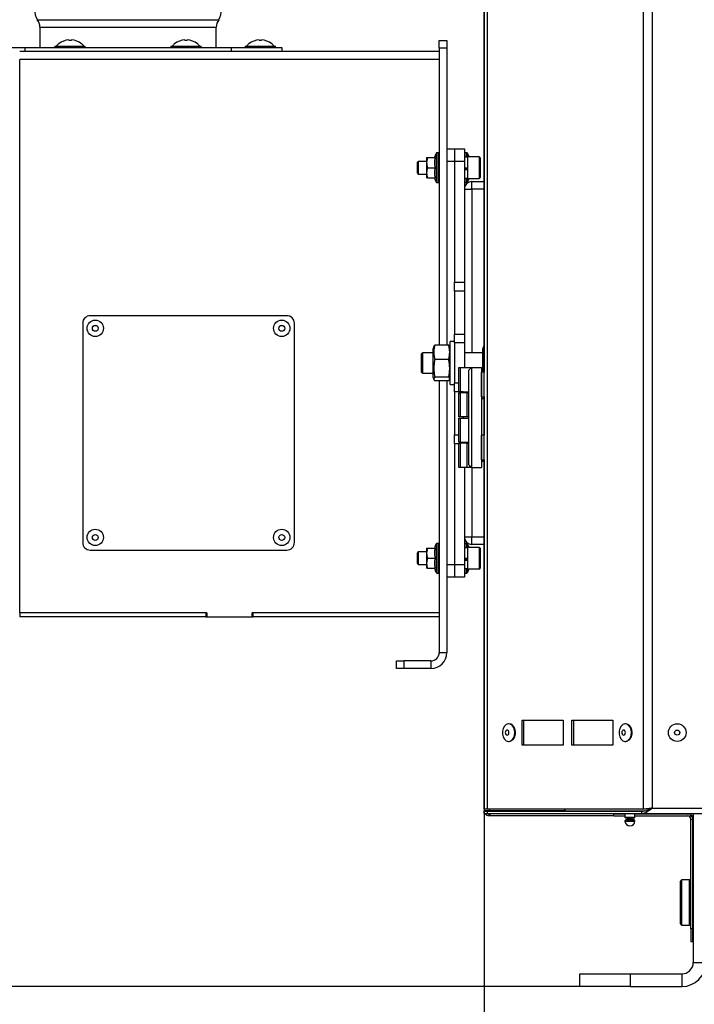
# Model space of a CAD drawing. Units: millimetres. Extents: x 75 to 6225, y 75 to 4380.
# Drawn here: x 985 to 1253, y 2769 to 3159 of the extents above; entities that cross this region are included whole.
import ezdxf

# ---------------------------------------------------------------- set-up
doc = ezdxf.new("R2010")
doc.units = ezdxf.units.MM
doc.header["$LTSCALE"] = 15
doc.header["$PDSIZE"] = -1
doc.layers.add('WYMIAR', color=8, linetype='Continuous')
doc.styles.add('SLDTEXTSTYLE1', font='TXT', dxfattribs={"width": 0.605})
doc.dimstyles.new('SLDDIMSTYLE0', dxfattribs={"dimtxt": 46.229736, "dimasz": 49.53, "dimexe": 0, "dimexo": 0.0625, "dimgap": 11.557434, "dimtad": 1, "dimdec": 0, "dimrnd": 1e-09, "dimzin": 12, "dimdsep": 46, "dimtxsty": 'SLDTEXTSTYLE1', "dimsah": 1, "dimcen": 0.09, "dimadec": 0, "dimazin": 3, "dimtfac": 1, "dimtdec": 0, "dimtofl": 0, "dimtmove": 0, "dimatfit": 3, "dimfxl": 0, "dimfrac": 2, "dimtolj": 1, "dimtzin": 12, "dimarcsym": 0})

# ---------------------------------------------------------------- blocks, each defined once
blk = doc.blocks.new('_D')
at = {"layer": 'Defpoints', "color": 0}
for p in [(625.46, 2902.3), (2287.29, 2775.65), (625.46, 2460.29)]:
    blk.add_point(p, dxfattribs=at)
at = {"layer": 'WYMIAR', "color": 0, "lineweight": -2}
for p, q in [((625.46, 2902.23), (625.46, 2460.29)), ((2287.29, 2775.58), (2287.29, 2460.29)), ((2237.76, 2460.29), (674.99, 2460.29))]:
    blk.add_line(p, q, dxfattribs=at)
at = {"layer": 'WYMIAR', "color": 0}
for points in [[(674.99, 2468.55), (674.99, 2452.04), (625.46, 2460.29)], [(2237.76, 2452.04), (2237.76, 2468.55), (2287.29, 2460.29)]]:
    blk.add_solid(points, dxfattribs=at)
at = {"layer": 'WYMIAR', "color": 0, "lineweight": 25, "insert": (1456.38, 2518.08), "char_height": 46.23, "attachment_point": 2, "style": 'SLDTEXTSTYLE1'}
blk.add_mtext('\\A1;1662', dxfattribs=at)
blk = doc.blocks.new('_D_1')
at = {"layer": 'Defpoints', "color": 0}
for p in [(1169.66, 2845.4), (1685.66, 2775.65), (1169.66, 2686.95)]:
    blk.add_point(p, dxfattribs=at)
at = {"layer": 'WYMIAR', "color": 0, "lineweight": -2}
for p, q in [((1169.66, 2845.33), (1169.66, 2686.95)), ((1685.66, 2775.58), (1685.66, 2686.95)), ((1636.13, 2686.95), (1219.19, 2686.95))]:
    blk.add_line(p, q, dxfattribs=at)
at = {"layer": 'WYMIAR', "color": 0}
for points in [[(1219.19, 2695.2), (1219.19, 2678.69), (1169.66, 2686.95)], [(1636.13, 2678.69), (1636.13, 2695.2), (1685.66, 2686.95)]]:
    blk.add_solid(points, dxfattribs=at)
at = {"layer": 'WYMIAR', "color": 0, "lineweight": 25, "insert": (1427.66, 2744.74), "char_height": 46.23, "attachment_point": 2, "style": 'SLDTEXTSTYLE1'}
blk.add_mtext('\\A1;516', dxfattribs=at)
blk = doc.blocks.new('_D_2')
at = {"layer": 'Defpoints', "color": 0}
for p in [(625.46, 2902.3), (1685.66, 2775.65), (625.46, 2565.79)]:
    blk.add_point(p, dxfattribs=at)
at = {"layer": 'WYMIAR', "color": 0, "lineweight": -2}
for p, q in [((625.46, 2902.23), (625.46, 2565.79)), ((1685.66, 2775.58), (1685.66, 2565.79)), ((1636.13, 2565.79), (674.99, 2565.79))]:
    blk.add_line(p, q, dxfattribs=at)
at = {"layer": 'WYMIAR', "color": 0}
for points in [[(674.99, 2574.04), (674.99, 2557.53), (625.46, 2565.79)], [(1636.13, 2557.53), (1636.13, 2574.04), (1685.66, 2565.79)]]:
    blk.add_solid(points, dxfattribs=at)
at = {"layer": 'WYMIAR', "color": 0, "lineweight": 25, "insert": (1155.56, 2623.58), "char_height": 46.23, "attachment_point": 2, "style": 'SLDTEXTSTYLE1'}
blk.add_mtext('\\A1;1060', dxfattribs=at)
blk = doc.blocks.new('_D_3')
at = {"layer": 'Defpoints', "color": 0}
for p in [(818.94, 4163.53), (475.46, 2775.65), (1227.66, 2775.65)]:
    blk.add_point(p, dxfattribs=at)
at = {"layer": 'WYMIAR', "color": 0, "lineweight": -2}
for p, q in [((818.88, 4163.53), (475.46, 4163.53)), ((475.46, 4114), (475.46, 2825.18)), ((1227.6, 2775.65), (475.46, 2775.65))]:
    blk.add_line(p, q, dxfattribs=at)
at = {"layer": 'WYMIAR', "color": 0}
for points in [[(483.72, 4114), (467.21, 4114), (475.46, 4163.53)], [(467.21, 2825.18), (483.72, 2825.18), (475.46, 2775.65)]]:
    blk.add_solid(points, dxfattribs=at)
at = {"layer": 'WYMIAR', "color": 0, "lineweight": 25, "insert": (417.67, 3469.59), "char_height": 46.23, "attachment_point": 2, "rotation": 90, "style": 'SLDTEXTSTYLE1'}
blk.add_mtext('\\A1;1388', dxfattribs=at)

msp = doc.modelspace()

# ---------------------------------------------------------------- linework, layer by layer
at = {"lineweight": 25}
for p, q in [((1169.674, 2845.971), (1169.674, 3922.295)), ((1171.062, 2845.971), (1171.062, 3919.97)), ((1232.96, 2845.971), (1232.96, 3822.527)), ((1236.312, 3818.041), (1236.312, 2846.421)), ((1169.66, 3744.631), (1169.66, 3019.431)), ((992.36, 3159.395), (1064.36, 3159.395)), ((993.36, 3156.395), (993.36, 3148.395)), ((993.36, 3156.395), (1063.36, 3156.395)), ((1063.36, 3148.395), (1063.36, 3156.395)), ((1004.86, 3151.361), (1004.86, 3151.098)), ((1005.86, 3151.098), (1005.86, 3151.361)), ((1050.86, 3151.361), (1050.86, 3151.098)), ((1051.86, 3151.098), (1051.86, 3151.361)), ((1080.36, 3151.361), (1080.36, 3151.098)), ((1081.36, 3151.098), (1081.36, 3151.361)), ((1151.86, 3151.145), (1154.86, 3151.145)), ((1151.86, 3148.145), (1151.86, 3151.145)), ((1154.86, 3151.145), (1154.86, 3148.145)), ((982.01, 3148.395), (987.36, 3148.395)), ((985.36, 3146.895), (1151.86, 3146.895)), ((987.36, 3148.395), (987.36, 3146.895)), ((987.36, 3148.395), (1069.36, 3148.395)), ((999.36, 3148.895), (999.36, 3148.395)), ((999.36, 3148.895), (1005.36, 3148.895)), ((1000.86, 3149.843), (1000.86, 3149.822)), ((1005.36, 3148.895), (1011.36, 3148.895)), ((1009.86, 3149.822), (1009.86, 3149.843)), ((1011.36, 3148.395), (1011.36, 3148.895)), ((1045.36, 3148.895), (1045.36, 3148.395)), ((1045.36, 3148.895), (1051.36, 3148.895)), ((1046.86, 3149.843), (1046.86, 3149.822)), ((1051.36, 3148.895), (1057.36, 3148.895)), ((1055.86, 3149.822), (1055.86, 3149.843)), ((1057.36, 3148.395), (1057.36, 3148.895)), ((1069.36, 3146.895), (1069.36, 3148.395)), ((1069.36, 3148.395), (1089.36, 3148.395)), ((1074.86, 3148.895), (1074.86, 3148.395)), ((1074.86, 3148.895), (1080.86, 3148.895)), ((1076.36, 3149.843), (1076.36, 3149.822)), ((1080.86, 3148.895), (1086.86, 3148.895)), ((1085.36, 3149.822), (1085.36, 3149.843)), ((1086.86, 3148.395), (1086.86, 3148.895)), ((1089.36, 3148.395), (1089.36, 3146.895)), ((1154.86, 3148.145), (1151.86, 3148.145)), ((1151.86, 3148.145), (1151.86, 3030.228)), ((1154.86, 3148.145), (1154.86, 3030.228)), ((985.36, 2923.895), (985.36, 3143.545)), ((1151.86, 3143.545), (985.36, 3143.545)), ((1154.86, 3108.145), (1157.86, 3108.145)), ((1157.86, 3108.145), (1157.86, 3103.145)), ((1157.86, 3108.145), (1161.86, 3108.145)), ((1161.86, 3108.145), (1161.86, 3103.145)), ((1143.56, 3103.145), (1143.06, 3102.645)), ((1146.86, 3103.145), (1143.56, 3103.145)), ((1143.56, 3103.145), (1143.56, 3098.145)), ((1147.218, 3104.645), (1146.86, 3102.645)), ((1146.86, 3104.645), (1146.86, 3102.645)), ((1147.218, 3104.645), (1150.154, 3104.645)), ((1150.83, 3094.785), (1150.83, 3106.506)), ((1151.76, 3106.545), (1150.91, 3106.545)), ((1150.91, 3106.545), (1150.91, 3094.745)), ((1151.76, 3094.745), (1151.76, 3106.545)), ((1157.86, 3103.145), (1154.86, 3103.145)), ((1154.86, 3103.145), (1154.86, 3030.228)), ((1157.86, 3103.145), (1157.86, 3055.216)), ((1161.86, 3103.145), (1157.86, 3103.145)), ((1163.06, 3104.785), (1161.86, 3104.785)), ((1161.86, 3103.145), (1161.86, 3055.216)), ((1162.811, 3106.545), (1161.96, 3106.545)), ((1161.96, 3106.545), (1161.96, 3104.785)), ((1162.811, 3104.785), (1162.811, 3106.545)), ((1162.891, 3106.506), (1162.891, 3104.785)), ((1167.76, 3104.895), (1163.06, 3104.895)), ((1163.06, 3104.895), (1163.06, 3096.395)), ((1167.76, 3104.895), (1167.76, 3096.395)), ((1168.06, 3104.595), (1168.06, 3096.695)), ((1143.06, 3102.645), (1143.06, 3098.645)), ((1146.86, 3102.645), (1146.86, 3098.645)), ((1147.218, 3100.645), (1150.154, 3100.645)), ((1161.86, 3100.645), (1163.06, 3100.645)), ((1162.778, 3100.203), (1161.86, 3100.203)), ((1161.86, 3099.927), (1163.06, 3099.927)), ((1162.56, 3100.645), (1162.56, 3100.203)), ((1143.06, 3098.645), (1143.56, 3098.145)), ((1143.56, 3098.145), (1146.86, 3098.145)), ((1146.86, 3098.645), (1146.86, 3096.645)), ((1147.218, 3096.645), (1150.154, 3096.645)), ((1161.86, 3096.505), (1163.06, 3096.505)), ((1161.96, 3096.505), (1161.96, 3094.745)), ((1162.811, 3094.745), (1162.811, 3096.505)), ((1162.891, 3096.505), (1162.891, 3094.785)), ((1163.06, 3096.395), (1167.76, 3096.395)), ((1150.91, 3094.745), (1151.76, 3094.745)), ((1161.86, 3092.145), (1164.86, 3092.145)), ((1161.96, 3094.745), (1162.811, 3094.745)), ((1164.86, 3092.145), (1164.86, 3095.145)), ((1164.86, 3095.145), (1169.66, 3095.145)), ((1164.86, 3092.145), (1164.86, 3027.145)), ((1169.66, 3092.145), (1164.86, 3092.145)), ((1157.86, 3055.216), (1161.86, 3055.216)), ((1157.86, 3051.681), (1157.86, 3055.216)), ((1161.86, 3055.216), (1161.86, 3051.681)), ((1161.86, 3051.681), (1157.86, 3051.681)), ((1157.86, 3051.681), (1157.86, 3034.61)), ((1161.86, 3051.681), (1161.86, 3034.61)), ((1091.36, 3041.895), (1013.36, 3041.895)), ((1010.36, 3038.895), (1010.36, 2951.895)), ((1094.36, 2951.895), (1094.36, 3038.895)), ((1157.86, 3034.61), (1161.86, 3034.61)), ((1157.86, 3031.074), (1157.86, 3034.61)), ((1161.86, 3034.61), (1161.86, 3031.074)), ((1149.758, 3029.762), (1149.46, 3028.945)), ((1149.46, 3017.345), (1149.46, 3028.945)), ((1155.64, 3030.228), (1150.081, 3030.228)), ((1156.26, 3028.945), (1155.963, 3029.763)), ((1157.86, 3031.645), (1156.26, 3031.645)), ((1156.26, 3014.645), (1156.26, 3031.645)), ((1161.86, 3031.074), (1157.86, 3031.074)), ((1157.86, 3031.074), (1157.86, 3015.216)), ((1161.86, 3031.074), (1161.86, 3021.295)), ((1169.51, 3029.879), (1169.06, 3028.645)), ((1145.16, 3027.145), (1144.66, 3026.645)), ((1144.66, 3026.645), (1144.66, 3019.645)), ((1149.46, 3027.145), (1145.16, 3027.145)), ((1145.16, 3027.145), (1145.16, 3019.145)), ((1169.06, 3027.145), (1161.86, 3027.145)), ((1169.06, 3028.645), (1169.06, 3019.431)), ((1155.64, 3024.536), (1150.081, 3024.536)), ((1159.66, 3011.695), (1159.66, 3021.295)), ((1159.66, 3021.295), (1160.16, 3021.295)), ((1160.16, 3021.295), (1160.16, 3011.695)), ((1160.16, 3021.295), (1164.66, 3021.295)), ((1164.66, 3021.295), (1163.66, 3020.295)), ((1164.66, 3021.295), (1164.66, 2981.695)), ((1164.66, 3021.295), (1168.66, 3021.295)), ((1168.66, 3021.295), (1168.66, 2981.695)), ((1144.66, 3019.645), (1145.16, 3019.145)), ((1145.16, 3019.145), (1149.46, 3019.145)), ((1149.46, 3017.345), (1149.758, 3016.529)), ((1155.64, 3017.453), (1150.081, 3017.453)), ((1155.963, 3016.528), (1156.26, 3017.345)), ((1163.66, 2982.695), (1163.66, 3020.295)), ((1168.66, 3019.145), (1168.674, 3019.145)), ((1168.674, 3018.895), (1168.66, 3018.895)), ((1169.674, 3019.431), (1168.674, 3019.431)), ((1168.674, 3009.631), (1168.674, 3019.431)), ((1155.64, 3016.063), (1150.081, 3016.063)), ((1151.86, 3016.063), (1151.86, 2908.205)), ((1154.86, 3016.063), (1154.86, 2943.145)), ((1154.86, 3016.063), (1154.86, 2908.205)), ((1156.26, 3014.645), (1157.86, 3014.645)), ((1157.86, 3011.681), (1157.86, 3015.216)), ((1157.86, 3015.216), (1159.66, 3015.216)), ((1168.674, 3016.495), (1168.66, 3016.495)), ((1157.86, 3011.681), (1157.86, 2994.61)), ((1161.396, 3011.681), (1157.86, 3011.681)), ((1160.16, 3011.695), (1159.66, 3011.695)), ((1159.66, 3001.695), (1159.66, 3011.295)), ((1159.66, 3011.295), (1160.16, 3011.295)), ((1160.16, 3011.695), (1163.66, 3011.695)), ((1160.16, 3011.295), (1160.16, 3001.695)), ((1162.896, 3011.295), (1160.16, 3011.295)), ((1161.396, 3011.695), (1161.396, 3011.295)), ((1162.896, 3001.695), (1162.896, 3011.295)), ((1162.896, 3011.295), (1163.66, 3011.295)), ((1168.66, 3011.495), (1168.674, 3011.495)), ((1168.674, 3009.631), (1169.674, 3009.631)), ((1169.66, 3009.631), (1169.66, 2994.431)), ((1168.66, 3009.095), (1169.66, 3009.095)), ((1160.16, 3001.695), (1159.66, 3001.695)), ((1162.896, 3001.695), (1160.16, 3001.695)), ((1161.396, 3001.695), (1161.396, 3001.295)), ((1163.66, 3001.695), (1162.896, 3001.695)), ((1159.66, 2991.695), (1159.66, 3001.295)), ((1159.66, 3001.295), (1160.16, 3001.295)), ((1160.16, 3001.295), (1160.16, 2991.695)), ((1160.16, 3001.295), (1163.66, 3001.295)), ((1157.86, 2991.074), (1157.86, 2994.61)), ((1157.86, 2994.61), (1159.66, 2994.61)), ((1168.674, 2993.895), (1168.66, 2993.895)), ((1169.674, 2994.431), (1168.674, 2994.431)), ((1168.674, 2984.631), (1168.674, 2994.431)), ((1157.86, 2991.074), (1157.86, 2943.145)), ((1159.66, 2991.074), (1157.86, 2991.074)), ((1160.16, 2991.695), (1159.66, 2991.695)), ((1159.66, 2981.695), (1159.66, 2991.295)), ((1159.66, 2991.295), (1160.16, 2991.295)), ((1160.16, 2991.695), (1163.66, 2991.695)), ((1160.16, 2991.295), (1160.16, 2981.695)), ((1162.896, 2991.295), (1160.16, 2991.295)), ((1161.396, 2991.695), (1161.396, 2991.295)), ((1162.896, 2981.695), (1162.896, 2991.295)), ((1162.896, 2991.295), (1163.66, 2991.295)), ((1168.674, 2991.495), (1168.66, 2991.495)), ((1168.66, 2986.495), (1168.674, 2986.495)), ((1164.66, 2981.695), (1163.66, 2982.695)), ((1163.896, 2982.46), (1163.896, 2981.695)), ((1168.66, 2984.095), (1169.66, 2984.095)), ((1168.674, 2984.631), (1169.674, 2984.631)), ((1169.66, 2984.631), (1169.66, 2845.395)), ((1160.16, 2981.695), (1159.66, 2981.695)), ((1162.896, 2981.695), (1160.16, 2981.695)), ((1161.86, 2981.695), (1161.86, 2943.145)), ((1163.896, 2981.695), (1162.896, 2981.695)), ((1164.66, 2981.695), (1163.896, 2981.695)), ((1164.66, 2981.695), (1168.66, 2981.695)), ((1164.86, 2981.695), (1164.86, 2954.145)), ((1150.83, 2939.785), (1150.83, 2951.506)), ((1151.76, 2951.545), (1150.91, 2951.545)), ((1150.91, 2951.545), (1150.91, 2939.745)), ((1151.76, 2939.745), (1151.76, 2951.545)), ((1161.86, 2954.145), (1164.86, 2954.145)), ((1162.811, 2951.545), (1161.96, 2951.545)), ((1161.96, 2951.545), (1161.96, 2949.785)), ((1162.811, 2949.785), (1162.811, 2951.545)), ((1162.891, 2951.506), (1162.891, 2949.785)), ((1164.86, 2951.145), (1164.86, 2954.145)), ((1164.86, 2954.145), (1169.66, 2954.145)), ((1169.66, 2951.145), (1164.86, 2951.145)), ((1013.36, 2948.895), (1091.36, 2948.895)), ((1143.56, 2948.145), (1143.06, 2947.645)), ((1143.06, 2947.645), (1143.06, 2944.589)), ((1146.86, 2948.145), (1143.56, 2948.145)), ((1143.56, 2948.145), (1143.56, 2944.325)), ((1147.218, 2949.645), (1146.86, 2947.645)), ((1146.86, 2949.645), (1146.86, 2947.645)), ((1146.86, 2947.645), (1146.86, 2943.645)), ((1147.218, 2949.645), (1150.154, 2949.645)), ((1163.06, 2949.785), (1161.86, 2949.785)), ((1167.76, 2949.895), (1163.06, 2949.895)), ((1163.06, 2949.895), (1163.06, 2943.402)), ((1167.76, 2949.895), (1167.76, 2943.402)), ((1168.06, 2949.595), (1168.06, 2943.56)), ((1143.06, 2944.589), (1143.06, 2943.645)), ((1143.06, 2943.645), (1143.56, 2943.145)), ((1143.56, 2944.325), (1143.56, 2943.145)), ((1143.56, 2943.145), (1146.86, 2943.145)), ((1146.86, 2943.645), (1146.86, 2941.645)), ((1147.218, 2945.645), (1150.154, 2945.645)), ((1154.86, 2943.145), (1157.86, 2943.145)), ((1157.86, 2943.145), (1157.86, 2938.145)), ((1157.86, 2943.145), (1161.86, 2943.145)), ((1161.86, 2945.645), (1163.06, 2945.645)), ((1162.778, 2945.203), (1161.86, 2945.203)), ((1161.86, 2944.927), (1163.06, 2944.927)), ((1161.86, 2943.145), (1161.86, 2938.145)), ((1162.56, 2945.645), (1162.56, 2945.203)), ((1163.06, 2943.402), (1163.06, 2941.395)), ((1167.76, 2943.402), (1167.76, 2941.395)), ((1168.06, 2943.56), (1168.06, 2941.695)), ((1147.218, 2941.645), (1150.154, 2941.645)), ((1150.91, 2939.745), (1151.76, 2939.745)), ((1161.86, 2941.505), (1163.06, 2941.505)), ((1161.96, 2941.505), (1161.96, 2939.745)), ((1161.96, 2939.745), (1162.811, 2939.745)), ((1162.811, 2939.745), (1162.811, 2941.505)), ((1162.891, 2941.505), (1162.891, 2939.785)), ((1163.06, 2941.395), (1167.76, 2941.395)), ((1157.86, 2938.145), (1154.86, 2938.145)), ((1161.86, 2938.145), (1157.86, 2938.145)), ((1059.61, 2923.895), (985.36, 2923.895)), ((985.36, 2923.895), (985.36, 2922.395)), ((1059.21, 2923.895), (985.36, 2923.895)), ((1059.21, 2923.895), (1059.21, 2922.395)), ((1059.61, 2923.895), (1059.61, 2922.395)), ((1151.86, 2923.895), (1077.61, 2923.895)), ((1077.61, 2922.395), (1077.61, 2923.895)), ((1078.01, 2922.395), (1078.01, 2923.895)), ((1151.86, 2923.895), (1078.01, 2923.895)), ((1059.21, 2922.395), (985.36, 2922.395)), ((1059.21, 2922.395), (1059.61, 2922.395)), ((1059.61, 2922.395), (1077.61, 2922.395)), ((1077.61, 2922.395), (1078.01, 2922.395)), ((1151.86, 2922.395), (1078.01, 2922.395)), ((1151.86, 2908.205), (1154.86, 2908.205)), ((1134.86, 2901.905), (1134.86, 2904.905)), ((1134.86, 2904.905), (1137.86, 2904.905)), ((1137.86, 2904.905), (1137.86, 2901.905)), ((1148.56, 2904.905), (1137.86, 2904.905)), ((1148.56, 2904.905), (1148.56, 2901.905)), ((1137.86, 2901.905), (1134.86, 2901.905)), ((1148.56, 2901.905), (1137.86, 2901.905)), ((1184.72, 2881.421), (1200.991, 2881.421)), ((1184.72, 2871.421), (1184.72, 2881.421)), ((1185.286, 2881.421), (1185.286, 2871.421)), ((1200.991, 2881.421), (1200.991, 2871.421)), ((1204.527, 2881.421), (1220.798, 2881.421)), ((1204.527, 2871.421), (1204.527, 2881.421)), ((1205.092, 2881.421), (1205.092, 2871.421)), ((1220.798, 2881.421), (1220.798, 2871.421)), ((1179.629, 2879.921), (1179.417, 2879.921)), ((1225.889, 2879.921), (1225.677, 2879.921)), ((1179.417, 2872.921), (1179.629, 2872.921)), ((1225.677, 2872.921), (1225.889, 2872.921)), ((1200.991, 2871.421), (1184.72, 2871.421)), ((1220.798, 2871.421), (1204.527, 2871.421)), ((1171.71, 2845.395), (1169.66, 2845.395)), ((1169.705, 2845.171), (1169.66, 2845.395)), ((1171.062, 2845.971), (1169.674, 2845.971)), ((1170.505, 2845.171), (1170.46, 2845.395)), ((1232.96, 2845.971), (1171.062, 2845.971)), ((1171.71, 2845.971), (1171.71, 2845.395)), ((1171.71, 2845.395), (1171.736, 2845.171)), ((1201.74, 2845.395), (1171.71, 2845.395)), ((1171.71, 2845.395), (1171.71, 2845.171)), ((1201.74, 2845.352), (1201.74, 2845.971)), ((1201.74, 2845.352), (1233.288, 2845.352)), ((1221.16, 2845.171), (1221.16, 2845.352)), ((1225.533, 2845.352), (1225.533, 2845.171)), ((1229.533, 2845.171), (1229.533, 2845.352)), ((1230.66, 2845.171), (1230.66, 2845.352)), ((1231.66, 2845.171), (1231.66, 2845.352)), ((1233.526, 2845.971), (1232.96, 2845.971)), ((1236.312, 2846.421), (1618.785, 2846.421)), ((1169.674, 2844.371), (1169.674, 2845.171)), ((1169.674, 2845.171), (1171.062, 2845.171)), ((1169.674, 2844.371), (1171.062, 2844.371)), ((1171.062, 2844.371), (1171.062, 2845.171)), ((1171.062, 2845.171), (1232.298, 2845.171)), ((1171.062, 2844.371), (1232.298, 2844.371)), ((1171.71, 2843.345), (1171.71, 2844.145)), ((1171.861, 2844.145), (1171.71, 2844.145)), ((1172.064, 2843.345), (1171.71, 2843.345)), ((1221.16, 2843.345), (1172.064, 2843.345)), ((1221.16, 2843.345), (1221.16, 2844.371)), ((1221.16, 2844.145), (1225.533, 2844.145)), ((1221.16, 2843.345), (1225.533, 2843.345)), ((1225.533, 2844.371), (1225.533, 2842.852)), ((1225.533, 2842.852), (1227.533, 2842.852)), ((1225.58, 2841.435), (1227.533, 2841.435)), ((1225.733, 2842.652), (1227.533, 2842.652)), ((1226.293, 2841.93), (1227.533, 2841.93)), ((1226.533, 2842.652), (1226.533, 2842.224)), ((1226.533, 2842.224), (1227.533, 2842.224)), ((1227.533, 2842.852), (1229.533, 2842.852)), ((1227.533, 2842.652), (1229.333, 2842.652)), ((1227.533, 2842.224), (1228.533, 2842.224)), ((1227.533, 2841.93), (1228.773, 2841.93)), ((1227.533, 2841.435), (1229.485, 2841.435)), ((1228.533, 2842.224), (1228.533, 2842.652)), ((1229.533, 2842.852), (1229.533, 2844.371)), ((1229.533, 2844.145), (1251.66, 2844.145)), ((1229.533, 2843.345), (1251.66, 2843.345)), ((1231.66, 2844.145), (1231.66, 2844.371)), ((1232.298, 2844.371), (1232.298, 2845.171)), ((1232.298, 2844.371), (1622.798, 2844.371)), ((1251.66, 2844.145), (1251.66, 2843.72)), ((1251.66, 2843.72), (1251.66, 2843.345)), ((1251.66, 2842.095), (1252.46, 2842.095)), ((1251.66, 2798.515), (1251.66, 2842.095)), ((1252.66, 2843.345), (1252.035, 2843.345)), ((1252.46, 2798.515), (1252.46, 2842.095)), ((1252.66, 2844.371), (1252.66, 2785.145)), ((1225.535, 2841.263), (1227.533, 2841.263)), ((1227.533, 2841.263), (1229.531, 2841.263)), ((1251.16, 2818.015), (1248.16, 2818.015)), ((1248.16, 2800.015), (1248.16, 2818.015)), ((1251.16, 2800.015), (1251.16, 2818.015)), ((1247.66, 2800.515), (1247.66, 2817.515)), ((1252.66, 2813.015), (1252.46, 2813.015)), ((1252.46, 2805.015), (1252.66, 2805.015)), ((1248.16, 2800.015), (1251.16, 2800.015)), ((1252.46, 2798.515), (1251.66, 2798.515)), ((1251.66, 2798.515), (1251.66, 2793.515)), ((1252.46, 2793.515), (1252.46, 2798.515)), ((1251.66, 2793.515), (1252.46, 2793.515)), ((1252.66, 2785.145), (1257.66, 2785.145)), ((1207.66, 2775.645), (1207.66, 2780.645)), ((1207.66, 2780.645), (1227.66, 2780.645)), ((1227.66, 2780.645), (1227.66, 2775.645)), ((1227.66, 2780.645), (1248.16, 2780.645)), ((1248.16, 2780.645), (1248.16, 2775.645)), ((1227.66, 2775.645), (1207.66, 2775.645)), ((1227.66, 2775.645), (1248.16, 2775.645))]:
    msp.add_line(p, q, dxfattribs=at)
at = {"lineweight": 25, "flags": 128}
for points in [[(1181.891, 2876.421), (1181.757, 2877.558), (1181.37, 2878.571), (1180.77, 2879.351), (1180.024, 2879.814), (1179.212, 2879.909), (1178.422, 2879.626), (1177.74, 2878.996), (1177.24, 2878.087), (1176.976, 2876.997), (1176.976, 2875.845), (1177.24, 2874.755), (1177.74, 2873.846), (1178.422, 2873.216), (1179.212, 2872.933), (1180.024, 2873.028), (1180.77, 2873.491), (1181.37, 2874.271), (1181.757, 2875.285), (1181.891, 2876.421)], [(1179.507, 2876.421), (1179.451, 2876.814), (1179.294, 2877.148), (1179.058, 2877.37), (1178.78, 2877.448), (1178.502, 2877.37), (1178.267, 2877.148), (1178.109, 2876.814), (1178.054, 2876.421), (1178.109, 2876.028), (1178.267, 2875.695), (1178.502, 2875.472), (1178.78, 2875.394), (1179.058, 2875.472), (1179.294, 2875.695), (1179.451, 2876.028), (1179.507, 2876.421)], [(1182.104, 2876.421), (1181.97, 2877.558), (1181.582, 2878.571), (1180.982, 2879.351), (1180.236, 2879.814), (1179.629, 2879.921)], [(1228.152, 2876.421), (1228.017, 2877.558), (1227.63, 2878.571), (1227.03, 2879.351), (1226.284, 2879.814), (1225.472, 2879.909), (1224.683, 2879.626), (1224.001, 2878.996), (1223.5, 2878.087), (1223.236, 2876.997), (1223.236, 2875.845), (1223.5, 2874.755), (1224.001, 2873.846), (1224.683, 2873.216), (1225.472, 2872.933), (1226.284, 2873.028), (1227.03, 2873.491), (1227.63, 2874.271), (1228.017, 2875.285), (1228.152, 2876.421)], [(1225.767, 2876.421), (1225.711, 2876.814), (1225.554, 2877.148), (1225.318, 2877.37), (1225.04, 2877.448), (1224.762, 2877.37), (1224.527, 2877.148), (1224.369, 2876.814), (1224.314, 2876.421), (1224.369, 2876.028), (1224.527, 2875.695), (1224.762, 2875.472), (1225.04, 2875.394), (1225.318, 2875.472), (1225.554, 2875.695), (1225.711, 2876.028), (1225.767, 2876.421)], [(1228.364, 2876.421), (1228.23, 2877.558), (1227.842, 2878.571), (1227.242, 2879.351), (1226.496, 2879.814), (1225.889, 2879.921)]]:
    msp.add_lwpolyline(points, dxfattribs=at)
at = {"lineweight": 25}
for centre, radius in [((1015.36, 3036.895), 3.25), ((1015.36, 3036.895), 1.158), ((1089.36, 3036.895), 3.25), ((1089.36, 3036.895), 1.158), ((1015.36, 2953.895), 3.25), ((1015.36, 2953.895), 1.158), ((1089.36, 2953.895), 3.25), ((1089.36, 2953.895), 1.158), ((1246.312, 2876.421), 3.5), ((1246.312, 2876.421), 1.027)]:
    msp.add_circle(centre, radius, dxfattribs=at)
for centre, radius, start, end in [((998.35, 3163.018), 7, 176.90823, 211.16425), ((1058.371, 3163.018), 7, 328.83575, 3.09177), ((988.36, 3156.395), 5, 0, 36.8699), ((1068.36, 3156.395), 5, 143.1301, 180), ((1005.36, 3144.095), 7.283, 93.9367, 128.16217), ((1005.36, 3144.095), 7.021, 85.91604, 94.08396), ((1005.36, 3144.095), 7.283, 51.83783, 86.0633), ((1051.36, 3144.095), 7.283, 93.9367, 128.16217), ((1051.36, 3144.095), 7.021, 85.91604, 94.08396), ((1051.36, 3144.095), 7.283, 51.83783, 86.0633), ((1080.86, 3144.095), 7.283, 93.9367, 128.16217), ((1080.86, 3144.095), 7.021, 85.91604, 94.08396), ((1080.86, 3144.095), 7.283, 51.83783, 86.0633), ((1005.36, 3144.095), 7.3, 128.05651, 138.88791), ((1005.36, 3144.095), 7.3, 41.11209, 51.94349), ((1051.36, 3144.095), 7.3, 128.05651, 138.88791), ((1051.36, 3144.095), 7.3, 41.11209, 51.94349), ((1080.86, 3144.095), 7.3, 128.05651, 138.88791), ((1080.86, 3144.095), 7.3, 41.11209, 51.94349), ((1154.668, 3103.61), 4.807, 142.96694, 167.55423), ((1150.91, 3106.445), 0.1, 90, 142.96694), ((1151.76, 3106.445), 0.1, 360, 90), ((1161.96, 3106.445), 0.1, 90, 180), ((1162.811, 3106.445), 0.1, 37.03306, 90), ((1159.053, 3103.61), 4.807, 15.50446, 37.03306), ((1167.76, 3104.595), 0.3, 360, 90), ((1154.668, 3097.68), 4.807, 192.4401, 217.03306), ((1159.053, 3097.68), 4.807, 322.96694, 344.49554), ((1167.76, 3096.695), 0.3, 270, 0), ((1150.91, 3094.845), 0.1, 217.03306, 270), ((1151.76, 3094.845), 0.1, 270, 360), ((1164.86, 3092.145), 3, 90, 180), ((1161.96, 3094.845), 0.1, 180, 270), ((1162.811, 3094.845), 0.1, 270, 322.96694), ((1013.36, 3038.895), 3, 90, 180), ((1091.36, 3038.895), 3, 0, 90), ((1013.36, 2951.895), 3, 180, 270), ((1091.36, 2951.895), 3, 270, 0), ((1154.668, 2948.61), 4.807, 142.96694, 167.55423), ((1150.91, 2951.445), 0.1, 90, 142.96694), ((1151.76, 2951.445), 0.1, 360, 90), ((1164.86, 2954.145), 3, 180, 270), ((1161.96, 2951.445), 0.1, 90, 180), ((1162.811, 2951.445), 0.1, 37.03306, 90), ((1159.053, 2948.61), 4.807, 15.50446, 37.03306), ((1167.76, 2949.595), 0.3, 0, 90), ((1154.668, 2942.68), 4.807, 192.4401, 217.03306), ((1150.91, 2939.845), 0.1, 217.03306, 270), ((1151.76, 2939.845), 0.1, 270, 360), ((1161.96, 2939.845), 0.1, 180, 270), ((1162.811, 2939.845), 0.1, 270, 322.96694), ((1159.053, 2942.68), 4.807, 322.96694, 344.49554), ((1167.76, 2941.695), 0.3, 270, 0), ((1148.56, 2908.205), 6.3, 270, 0), ((1148.56, 2908.205), 3.3, 270, 0), ((1178.995, 2875.994), 3.138, 281.64999, 7.82123), ((1225.255, 2875.994), 3.138, 281.64999, 7.82123), ((1225.733, 2842.852), 0.2, 180, 270), ((1225.834, 2841.276), 0.3, 147.96934, 182.54604), ((1226.512, 2840.852), 1.1, 101.53235, 147.96934), ((1226.233, 2842.224), 0.3, 281.53235, 0), ((1228.833, 2842.224), 0.3, 180, 258.46765), ((1228.553, 2840.852), 1.1, 32.03066, 78.46765), ((1229.333, 2842.852), 0.2, 270, 0), ((1229.231, 2841.276), 0.3, 357.45396, 32.03066), ((1250.41, 2842.095), 1.25, 0, 90), ((1250.41, 2842.095), 2.05, 0, 52.42813), ((1227.533, 2841.352), 2, 182.54604, 270), ((1227.533, 2841.352), 2, 270, 357.45396), ((1248.16, 2817.515), 0.5, 90, 180), ((1251.16, 2817.515), 0.5, 0, 90), ((1248.16, 2800.515), 0.5, 180, 270), ((1251.16, 2800.515), 0.5, 270, 0), ((1248.16, 2785.145), 9.5, 270, 0), ((1248.16, 2785.145), 4.5, 270, 0)]:
    msp.add_arc(centre, radius, start, end, dxfattribs=at)
for points, knots in [([(1146.86, 3104.645), (1146.864, 3104.645), (1146.87, 3104.645), (1146.919, 3104.645), (1146.996, 3104.645), (1147.081, 3104.645), (1147.157, 3104.645), (1147.198, 3104.645), (1147.218, 3104.645)], [0, 0, 0, 0, 0.2004886, 0.4018623, 0.6056079, 0.8099946, 0.9049775, 1, 1, 1, 1]), ([(1150.154, 3104.645), (1150.123, 3104.482), (1150.031, 3103.989), (1149.971, 3103.155), (1149.971, 3102.32), (1150.014, 3101.481), (1150.098, 3100.98), (1150.154, 3100.645)], [0, 0, 0, 0, 0.1239076, 0.3727742, 0.6225192, 0.7476579, 1, 1, 1, 1]), ([(1146.86, 3102.645), (1146.861, 3102.598), (1146.862, 3102.473), (1146.876, 3102.192), (1146.912, 3101.881), (1146.967, 3101.571), (1147.018, 3101.339), (1147.077, 3101.106), (1147.143, 3100.875), (1147.193, 3100.722), (1147.218, 3100.645)], [0, 0, 0, 0, 0.0700071, 0.1848971, 0.4152085, 0.5314664, 0.6478527, 0.7650153, 0.8824684, 1, 1, 1, 1]), ([(1147.218, 3100.645), (1147.167, 3100.484), (1147.09, 3100.242), (1147.009, 3099.914), (1146.957, 3099.665), (1146.915, 3099.413), (1146.884, 3099.159), (1146.864, 3098.903), (1146.862, 3098.731), (1146.86, 3098.645)], [0, 0, 0, 0, 0.24737, 0.3712166, 0.4953281, 0.6209981, 0.7468521, 0.8733138, 1, 1, 1, 1]), ([(1150.154, 3100.645), (1150.123, 3100.482), (1150.031, 3099.989), (1149.971, 3099.155), (1149.971, 3098.32), (1150.014, 3097.481), (1150.098, 3096.98), (1150.154, 3096.645)], [0, 0, 0, 0, 0.1239076, 0.3727742, 0.6225192, 0.7476579, 1, 1, 1, 1]), ([(1146.86, 3098.645), (1146.861, 3098.598), (1146.866, 3097.923), (1147.048, 3097.261), (1147.218, 3096.645)], [0, 0, 0, 0, 0.0701852, 1, 1, 1, 1]), ([(1147.218, 3096.645), (1147.178, 3096.645), (1146.966, 3096.645), (1146.908, 3096.645), (1146.86, 3096.645)], [0, 0, 0, 0, 0.1903537, 1, 1, 1, 1]), ([(1150.081, 3030.228), (1150.029, 3029.996), (1149.871, 3029.299), (1149.71, 3028.119), (1149.707, 3026.929), (1149.825, 3025.73), (1149.978, 3025.015), (1150.081, 3024.536)], [0, 0, 0, 0, 0.1232724, 0.3707769, 0.6203566, 0.7459286, 1, 1, 1, 1]), ([(1149.762, 3029.76), (1149.776, 3029.799), (1149.834, 3029.956), (1149.975, 3030.112), (1150.081, 3030.228)], [0, 0, 0, 0, 0.2492821, 1, 1, 1, 1]), ([(1155.64, 3024.536), (1155.692, 3024.768), (1155.85, 3025.464), (1156.011, 3026.644), (1156.014, 3027.834), (1155.897, 3029.033), (1155.743, 3029.749), (1155.64, 3030.228)], [0, 0, 0, 0, 0.1231439, 0.3704772, 0.6201847, 0.7459286, 1, 1, 1, 1]), ([(1155.64, 3030.228), (1155.694, 3030.171), (1155.841, 3030.016), (1155.91, 3029.859), (1155.954, 3029.76)], [0, 0, 0, 0, 0.36610126, 1, 1, 1, 1]), ([(1150.081, 3024.536), (1150.028, 3024.246), (1149.93, 3023.709), (1149.824, 3022.919), (1149.752, 3022.167), (1149.715, 3021.41), (1149.713, 3020.645), (1149.748, 3019.876), (1149.82, 3019.102), (1149.924, 3018.329), (1150.019, 3017.78), (1150.075, 3017.489), (1150.081, 3017.453)], [0, 0, 0, 0, 0.1236894, 0.2294121, 0.3352824, 0.4416767, 0.5482791, 0.6569785, 0.7658869, 0.8753304, 0.9849117, 1, 1, 1, 1]), ([(1155.64, 3017.453), (1155.646, 3017.489), (1155.701, 3017.771), (1155.792, 3018.303), (1155.895, 3019.053), (1155.968, 3019.808), (1156.006, 3020.571), (1156.008, 3021.341), (1155.973, 3022.117), (1155.9, 3022.892), (1155.792, 3023.7), (1155.693, 3024.246), (1155.64, 3024.536)], [0, 0, 0, 0, 0.0150883, 0.1209578, 0.226939, 0.3333437, 0.4399324, 0.5484999, 0.6572933, 0.7667128, 0.8763106, 1, 1, 1, 1]), ([(1150.081, 3017.453), (1150.029, 3017.396), (1149.87, 3017.226), (1149.71, 3016.937), (1149.707, 3016.646), (1149.825, 3016.354), (1149.979, 3016.179), (1150.081, 3016.063)], [0, 0, 0, 0, 0.12352428, 0.37129683, 0.6209493, 0.7465788, 1, 1, 1, 1]), ([(1155.64, 3016.063), (1155.692, 3016.119), (1155.851, 3016.29), (1156.011, 3016.579), (1156.014, 3016.87), (1155.896, 3017.162), (1155.742, 3017.337), (1155.64, 3017.453)], [0, 0, 0, 0, 0.1235714, 0.3714721, 0.6210782, 0.7465788, 1, 1, 1, 1]), ([(1146.86, 2949.645), (1146.864, 2949.645), (1146.87, 2949.645), (1146.919, 2949.645), (1146.996, 2949.645), (1147.081, 2949.645), (1147.157, 2949.645), (1147.198, 2949.645), (1147.218, 2949.645)], [0, 0, 0, 0, 0.2004886, 0.4018623, 0.6056079, 0.8099946, 0.9049775, 1, 1, 1, 1]), ([(1146.86, 2947.645), (1146.861, 2947.598), (1146.862, 2947.473), (1146.876, 2947.192), (1146.912, 2946.881), (1146.967, 2946.571), (1147.018, 2946.339), (1147.077, 2946.106), (1147.143, 2945.875), (1147.193, 2945.722), (1147.218, 2945.645)], [0, 0, 0, 0, 0.0700071, 0.1848971, 0.4152085, 0.5314664, 0.6478527, 0.7650153, 0.8824684, 1, 1, 1, 1]), ([(1150.154, 2949.645), (1150.123, 2949.482), (1150.031, 2948.989), (1149.971, 2948.155), (1149.971, 2947.32), (1150.014, 2946.481), (1150.098, 2945.98), (1150.154, 2945.645)], [0, 0, 0, 0, 0.1239076, 0.3727742, 0.6225192, 0.7476579, 1, 1, 1, 1]), ([(1147.218, 2945.645), (1147.167, 2945.484), (1147.09, 2945.242), (1147.009, 2944.914), (1146.957, 2944.665), (1146.915, 2944.413), (1146.884, 2944.159), (1146.864, 2943.903), (1146.862, 2943.731), (1146.86, 2943.645)], [0, 0, 0, 0, 0.24737, 0.3712166, 0.4953281, 0.6209981, 0.7468521, 0.8733138, 1, 1, 1, 1]), ([(1146.86, 2943.645), (1146.861, 2943.598), (1146.866, 2942.923), (1147.048, 2942.261), (1147.218, 2941.645)], [0, 0, 0, 0, 0.0701852, 1, 1, 1, 1]), ([(1150.154, 2945.645), (1150.123, 2945.482), (1150.031, 2944.989), (1149.971, 2944.155), (1149.971, 2943.32), (1150.014, 2942.481), (1150.098, 2941.98), (1150.154, 2941.645)], [0, 0, 0, 0, 0.1239076, 0.3727742, 0.6225192, 0.7476579, 1, 1, 1, 1]), ([(1147.218, 2941.645), (1147.178, 2941.645), (1146.966, 2941.645), (1146.908, 2941.645), (1146.86, 2941.645)], [0, 0, 0, 0, 0.1903537, 1, 1, 1, 1]), ([(1170.568, 2845.171), (1170.522, 2845.23), (1170.464, 2845.305), (1170.461, 2845.379), (1170.46, 2845.395)], [0, 0, 0, 0, 0.7793349, 1, 1, 1, 1]), ([(1201.74, 2845.352), (1201.747, 2845.378), (1201.763, 2845.43), (1201.781, 2845.69), (1201.791, 2845.919), (1201.793, 2845.971)], [0, 0, 0, 0, 0.4366125, 0.8732251, 1, 1, 1, 1]), ([(1236.312, 2846.421), (1236.047, 2846.389), (1235.51, 2846.324), (1234.731, 2846.227), (1233.992, 2846.13), (1233.402, 2846.044), (1233.082, 2845.991), (1232.96, 2845.971)], [0, 0, 0, 0, 0.2132287, 0.4326404, 0.6458691, 0.8652809, 1, 1, 1, 1]), ([(1236.312, 2846.421), (1236.091, 2846.389), (1235.643, 2846.324), (1234.994, 2846.227), (1234.378, 2846.129), (1233.889, 2846.044), (1233.625, 2845.991), (1233.526, 2845.971)], [0, 0, 0, 0, 0.2139169, 0.4340367, 0.6479536, 0.8680734, 1, 1, 1, 1]), ([(1171.71, 2843.345), (1171.444, 2843.378), (1170.912, 2843.442), (1170.284, 2843.842), (1170.063, 2844.223), (1169.977, 2844.371)], [0, 0, 0, 0, 0.3788709, 0.7577418, 1, 1, 1, 1]), ([(1171.71, 2844.145), (1171.542, 2844.156), (1171.304, 2844.172), (1171.118, 2844.312), (1171.063, 2844.353)], [0, 0, 0, 0, 0.7060669, 1, 1, 1, 1]), ([(1171.831, 2844.371), (1171.85, 2844.223), (1171.898, 2843.842), (1171.976, 2843.442), (1172.035, 2843.378), (1172.064, 2843.345)], [0, 0, 0, 0, 0.2422582, 0.6211291, 1, 1, 1, 1])]:
    msp.add_open_spline(points, degree=3, knots=knots, dxfattribs=at)
for points in [[(1232.298, 2844.371), (1232.633, 2844.402), (1233.302, 2844.464), (1234.305, 2844.938), (1235.308, 2845.615), (1235.977, 2846.152), (1236.312, 2846.421)], [(1232.298, 2845.171), (1232.967, 2845.25), (1234.305, 2845.408), (1235.643, 2846.083), (1236.312, 2846.421)]]:
    msp.add_open_spline(points, degree=3, dxfattribs=at)

# ---------------------------------------------------------------- dimensions: what is measured, and where the dimension line sits
at = {"layer": 'WYMIAR', "lineweight": 25}
dim = msp.add_linear_dim(base=(475.46, 2775.645), p1=(818.938, 4163.53), p2=(1227.66, 2775.645), angle=90, dimstyle='SLDDIMSTYLE0', dxfattribs=at)
dim.commit()
dim.dimension.update_dxf_attribs({"geometry": '_D_3', "text_midpoint": (475.46, 3469.588), "dimtype": 160})
for base, p1, p2, picture, middle in [((625.46, 2460.294), (2287.291, 2775.645), (625.46, 2902.295), '_D', (1456.376, 2460.294)), ((625.46, 2565.79), (1685.66, 2775.645), (625.46, 2902.295), '_D_2', (1155.56, 2565.79)), ((1169.66, 2686.949), (1685.66, 2775.645), (1169.66, 2845.395), '_D_1', (1427.66, 2686.949))]:
    dim = msp.add_linear_dim(base=base, p1=p1, p2=p2, dimstyle='SLDDIMSTYLE0', dxfattribs=at)
    dim.commit()
    dim.dimension.update_dxf_attribs({"geometry": picture, "text_midpoint": middle, "dimtype": 160})

doc.saveas('drawing.dxf')
